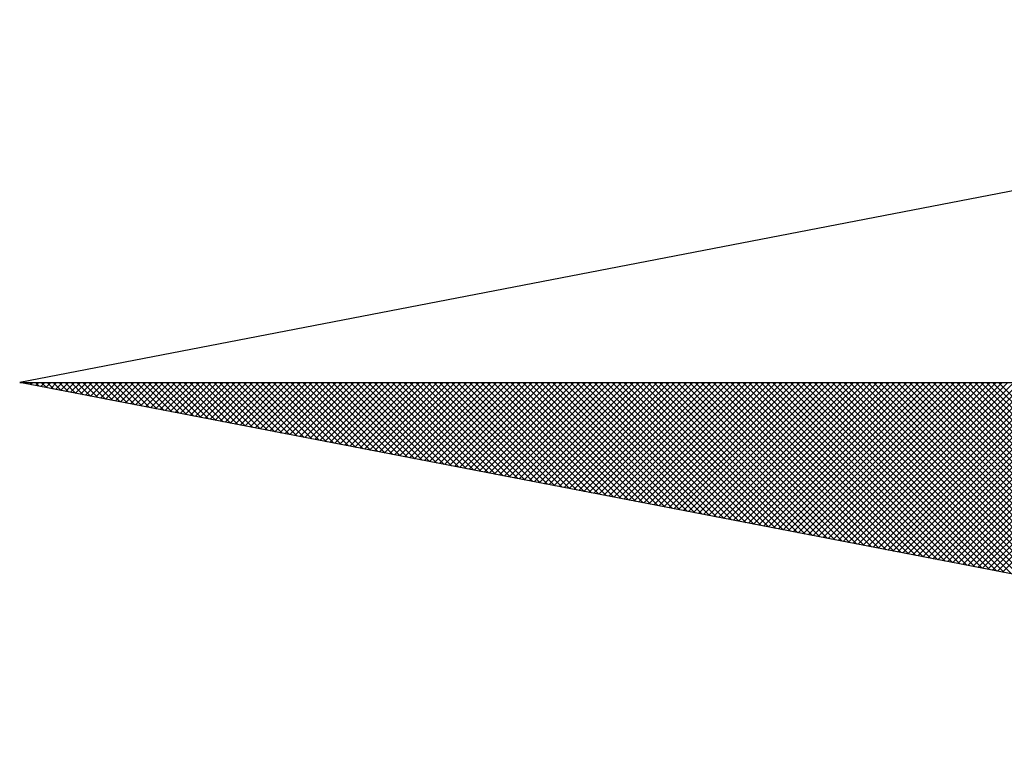
# Model space of a CAD drawing. Units: millimetres. Extents: x 185530 to 187947, y 1674286 to 1677060.
# Drawn here: x 186824 to 186828, y 1676309 to 1676312 of the extents above; entities that cross this region are included whole.
import ezdxf

# ---------------------------------------------------------------- set-up
doc = ezdxf.new("R2010")
doc.units = ezdxf.units.MM
doc.header["$MEASUREMENT"] = 0
doc.layers.add('NORTE', color=7, linetype='Continuous')

# ---------------------------------------------------------------- blocks, each defined once
blk = doc.blocks.new('*X74')
at = {"color": 0}
for p, q in [((182552.6751, 1662935.5046), (182552.6757, 1662935.5052)), ((182552.6857, 1662935.5025), (182552.683, 1662935.5052)), ((182552.6899, 1662935.5017), (182552.6934, 1662935.5052)), ((182552.7076, 1662935.4983), (182552.7007, 1662935.5052)), ((182552.7047, 1662935.4989), (182552.711, 1662935.5052)), ((182552.7295, 1662935.4941), (182552.7184, 1662935.5052)), ((182552.7195, 1662935.496), (182552.7287, 1662935.5052)), ((182552.7343, 1662935.4931), (182552.7464, 1662935.5052)), ((182552.7514, 1662935.4899), (182552.7361, 1662935.5052)), ((182552.7492, 1662935.4903), (182552.7641, 1662935.5052)), ((182552.7733, 1662935.4856), (182552.7538, 1662935.5052)), ((182552.764, 1662935.4874), (182552.7817, 1662935.5052)), ((182552.7952, 1662935.4814), (182552.7714, 1662935.5052)), ((182552.7788, 1662935.4846), (182552.7994, 1662935.5052)), ((182552.8171, 1662935.4772), (182552.7891, 1662935.5052)), ((182552.7936, 1662935.4817), (182552.8171, 1662935.5052)), ((182552.839, 1662935.4729), (182552.8068, 1662935.5052)), ((182552.8084, 1662935.4789), (182552.8348, 1662935.5052)), ((182552.8233, 1662935.476), (182552.8525, 1662935.5052)), ((182552.8609, 1662935.4687), (182552.8245, 1662935.5052)), ((182552.8381, 1662935.4731), (182552.8701, 1662935.5052)), ((182552.8828, 1662935.4645), (182552.8421, 1662935.5052)), ((182552.8529, 1662935.4703), (182552.8878, 1662935.5052)), ((182552.9047, 1662935.4603), (182552.8598, 1662935.5052)), ((182552.8677, 1662935.4674), (182552.9055, 1662935.5052)), ((182552.9266, 1662935.456), (182552.8775, 1662935.5052)), ((182552.8825, 1662935.4646), (182552.9232, 1662935.5052)), ((182552.9485, 1662935.4518), (182552.8952, 1662935.5052)), ((182552.8973, 1662935.4617), (182552.9408, 1662935.5052)), ((182552.9122, 1662935.4588), (182552.9585, 1662935.5052)), ((182552.9705, 1662935.4476), (182552.9129, 1662935.5052)), ((182552.927, 1662935.456), (182552.9762, 1662935.5052)), ((182552.9924, 1662935.4434), (182552.9305, 1662935.5052)), ((182552.9418, 1662935.4531), (182552.9939, 1662935.5052)), ((182553.0143, 1662935.4391), (182552.9482, 1662935.5052)), ((182552.9566, 1662935.4503), (182553.0116, 1662935.5052)), ((182553.0362, 1662935.4349), (182552.9659, 1662935.5052)), ((182552.9714, 1662935.4474), (182553.0292, 1662935.5052)), ((182553.0581, 1662935.4307), (182552.9836, 1662935.5052)), ((182552.9863, 1662935.4445), (182553.0469, 1662935.5052)), ((182553.0011, 1662935.4417), (182553.0646, 1662935.5052)), ((182553.08, 1662935.4265), (182553.0012, 1662935.5052)), ((182553.0159, 1662935.4388), (182553.0823, 1662935.5052)), ((182553.1019, 1662935.4222), (182553.0189, 1662935.5052)), ((182553.0307, 1662935.436), (182553.0999, 1662935.5052)), ((182553.1238, 1662935.418), (182553.0366, 1662935.5052)), ((182553.0455, 1662935.4331), (182553.1176, 1662935.5052)), ((182553.1457, 1662935.4138), (182553.0543, 1662935.5052)), ((182553.0604, 1662935.4302), (182553.1353, 1662935.5052)), ((182553.1676, 1662935.4096), (182553.0719, 1662935.5052)), ((182553.0752, 1662935.4274), (182553.153, 1662935.5052)), ((182553.1895, 1662935.4053), (182553.0896, 1662935.5052)), ((182553.09, 1662935.4245), (182553.1707, 1662935.5052)), ((182553.1048, 1662935.4217), (182553.1883, 1662935.5052)), ((182553.2114, 1662935.4011), (182553.1073, 1662935.5052)), ((182553.1196, 1662935.4188), (182553.206, 1662935.5052)), ((182553.2333, 1662935.3969), (182553.125, 1662935.5052)), ((182553.1344, 1662935.4159), (182553.2237, 1662935.5052)), ((182553.2552, 1662935.3926), (182553.1427, 1662935.5052)), ((182553.1493, 1662935.4131), (182553.2414, 1662935.5052)), ((182553.2771, 1662935.3884), (182553.1603, 1662935.5052)), ((182553.1641, 1662935.4102), (182553.259, 1662935.5052)), ((182553.299, 1662935.3842), (182553.178, 1662935.5052)), ((182553.1789, 1662935.4074), (182553.2767, 1662935.5052)), ((182553.1937, 1662935.4045), (182553.2944, 1662935.5052)), ((182553.3209, 1662935.38), (182553.1957, 1662935.5052)), ((182553.2085, 1662935.4017), (182553.3121, 1662935.5052)), ((182553.3428, 1662935.3757), (182553.2134, 1662935.5052)), ((182553.2234, 1662935.3988), (182553.3298, 1662935.5052)), ((182553.3647, 1662935.3715), (182553.231, 1662935.5052)), ((182553.2382, 1662935.3959), (182553.3474, 1662935.5052)), ((182553.3866, 1662935.3673), (182553.2487, 1662935.5052)), ((182553.253, 1662935.3931), (182553.3651, 1662935.5052)), ((182553.4085, 1662935.3631), (182553.2664, 1662935.5052)), ((182553.2678, 1662935.3902), (182553.3828, 1662935.5052)), ((182553.2826, 1662935.3874), (182553.4005, 1662935.5052)), ((182553.4304, 1662935.3588), (182553.2841, 1662935.5052)), ((182553.2974, 1662935.3845), (182553.4181, 1662935.5052)), ((182553.4523, 1662935.3546), (182553.3018, 1662935.5052)), ((182553.3123, 1662935.3816), (182553.4358, 1662935.5052)), ((182553.4742, 1662935.3504), (182553.3194, 1662935.5052)), ((182553.3271, 1662935.3788), (182553.4535, 1662935.5052)), ((182553.4961, 1662935.3462), (182553.3371, 1662935.5052)), ((182553.3419, 1662935.3759), (182553.4712, 1662935.5052)), ((182553.5181, 1662935.3419), (182553.3548, 1662935.5052)), ((182553.3567, 1662935.3731), (182553.4889, 1662935.5052)), ((182553.3715, 1662935.3702), (182553.5065, 1662935.5052)), ((182553.54, 1662935.3377), (182553.3725, 1662935.5052)), ((182553.3864, 1662935.3673), (182553.5242, 1662935.5052)), ((182553.5619, 1662935.3335), (182553.3901, 1662935.5052)), ((182553.4012, 1662935.3645), (182553.5419, 1662935.5052)), ((182553.5838, 1662935.3293), (182553.4078, 1662935.5052)), ((182553.416, 1662935.3616), (182553.5596, 1662935.5052)), ((182553.6057, 1662935.325), (182553.4255, 1662935.5052)), ((182553.4308, 1662935.3588), (182553.5772, 1662935.5052)), ((182553.6276, 1662935.3208), (182553.4432, 1662935.5052)), ((182553.4456, 1662935.3559), (182553.5949, 1662935.5052)), ((182553.4605, 1662935.353), (182553.6126, 1662935.5052)), ((182553.6495, 1662935.3166), (182553.4609, 1662935.5052)), ((182553.4753, 1662935.3502), (182553.6303, 1662935.5052)), ((182553.6714, 1662935.3124), (182553.4785, 1662935.5052)), ((182553.4901, 1662935.3473), (182553.648, 1662935.5052)), ((182553.6933, 1662935.3081), (182553.4962, 1662935.5052)), ((182553.5049, 1662935.3445), (182553.6656, 1662935.5052)), ((182553.7152, 1662935.3039), (182553.5139, 1662935.5052)), ((182553.5197, 1662935.3416), (182553.6833, 1662935.5052)), ((182553.7371, 1662935.2997), (182553.5316, 1662935.5052)), ((182553.5345, 1662935.3388), (182553.701, 1662935.5052)), ((182553.759, 1662935.2954), (182553.5492, 1662935.5052)), ((182553.5494, 1662935.3359), (182553.7187, 1662935.5052)), ((182553.5642, 1662935.333), (182553.7363, 1662935.5052)), ((182553.7809, 1662935.2912), (182553.5669, 1662935.5052)), ((182553.579, 1662935.3302), (182553.754, 1662935.5052)), ((182553.8028, 1662935.287), (182553.5846, 1662935.5052)), ((182553.5938, 1662935.3273), (182553.7717, 1662935.5052)), ((182553.8247, 1662935.2828), (182553.6023, 1662935.5052)), ((182553.6086, 1662935.3245), (182553.7894, 1662935.5052)), ((182553.8466, 1662935.2785), (182553.62, 1662935.5052)), ((182553.6235, 1662935.3216), (182553.8071, 1662935.5052)), ((182553.8685, 1662935.2743), (182553.6376, 1662935.5052)), ((182553.6383, 1662935.3187), (182553.8247, 1662935.5052)), ((182553.6531, 1662935.3159), (182553.8424, 1662935.5052)), ((182553.8904, 1662935.2701), (182553.6553, 1662935.5052)), ((182553.6679, 1662935.313), (182553.8601, 1662935.5052)), ((182553.9123, 1662935.2659), (182553.673, 1662935.5052)), ((182553.6827, 1662935.3102), (182553.8778, 1662935.5052)), ((182553.9342, 1662935.2616), (182553.6907, 1662935.5052)), ((182553.6975, 1662935.3073), (182553.8954, 1662935.5052)), ((182553.9561, 1662935.2574), (182553.7083, 1662935.5052)), ((182553.7124, 1662935.3044), (182553.9131, 1662935.5052)), ((182553.978, 1662935.2532), (182553.726, 1662935.5052)), ((182553.7272, 1662935.3016), (182553.9308, 1662935.5052)), ((182553.742, 1662935.2987), (182553.9485, 1662935.5052)), ((182553.9999, 1662935.249), (182553.7437, 1662935.5052)), ((182553.7568, 1662935.2959), (182553.9662, 1662935.5052)), ((182554.0218, 1662935.2447), (182553.7614, 1662935.5052)), ((182553.7716, 1662935.293), (182553.9838, 1662935.5052)), ((182554.0437, 1662935.2405), (182553.7791, 1662935.5052)), ((182553.7865, 1662935.2901), (182554.0015, 1662935.5052)), ((182554.0656, 1662935.2363), (182553.7967, 1662935.5052)), ((182553.8013, 1662935.2873), (182554.0192, 1662935.5052)), ((182554.0876, 1662935.2321), (182553.8144, 1662935.5052)), ((182553.8161, 1662935.2844), (182554.0369, 1662935.5052)), ((182553.8309, 1662935.2816), (182554.0545, 1662935.5052)), ((182554.1095, 1662935.2278), (182553.8321, 1662935.5052)), ((182553.8457, 1662935.2787), (182554.0722, 1662935.5052)), ((182554.1314, 1662935.2236), (182553.8498, 1662935.5052)), ((182553.8606, 1662935.2759), (182554.0899, 1662935.5052)), ((182554.1533, 1662935.2194), (182553.8674, 1662935.5052)), ((182553.8754, 1662935.273), (182554.1076, 1662935.5052)), ((182554.1752, 1662935.2151), (182553.8851, 1662935.5052)), ((182553.8902, 1662935.2701), (182554.1253, 1662935.5052)), ((182554.1971, 1662935.2109), (182553.9028, 1662935.5052)), ((182553.905, 1662935.2673), (182554.1429, 1662935.5052)), ((182553.9198, 1662935.2644), (182554.1606, 1662935.5052)), ((182554.219, 1662935.2067), (182553.9205, 1662935.5052)), ((182553.9346, 1662935.2616), (182554.1783, 1662935.5052)), ((182554.2409, 1662935.2025), (182553.9382, 1662935.5052)), ((182553.9495, 1662935.2587), (182554.196, 1662935.5052)), ((182554.2628, 1662935.1982), (182553.9558, 1662935.5052)), ((182553.9643, 1662935.2558), (182554.2136, 1662935.5052)), ((182554.2847, 1662935.194), (182553.9735, 1662935.5052)), ((182553.9791, 1662935.253), (182554.2313, 1662935.5052)), ((182554.3066, 1662935.1898), (182553.9912, 1662935.5052)), ((182553.9939, 1662935.2501), (182554.249, 1662935.5052)), ((182554.0087, 1662935.2473), (182554.2667, 1662935.5052)), ((182554.3285, 1662935.1856), (182554.0089, 1662935.5052)), ((182554.0236, 1662935.2444), (182554.2843, 1662935.5052)), ((182554.3504, 1662935.1813), (182554.0265, 1662935.5052)), ((182554.0384, 1662935.2415), (182554.302, 1662935.5052)), ((182554.3723, 1662935.1771), (182554.0442, 1662935.5052)), ((182554.0532, 1662935.2387), (182554.3197, 1662935.5052)), ((182554.3942, 1662935.1729), (182554.0619, 1662935.5052)), ((182554.068, 1662935.2358), (182554.3374, 1662935.5052)), ((182554.4161, 1662935.1687), (182554.0796, 1662935.5052)), ((182554.0828, 1662935.233), (182554.3551, 1662935.5052)), ((182554.438, 1662935.1644), (182554.0973, 1662935.5052)), ((182554.0976, 1662935.2301), (182554.3727, 1662935.5052)), ((182554.1125, 1662935.2272), (182554.3904, 1662935.5052)), ((182554.4599, 1662935.1602), (182554.1149, 1662935.5052)), ((182554.1273, 1662935.2244), (182554.4081, 1662935.5052)), ((182554.4818, 1662935.156), (182554.1326, 1662935.5052)), ((182554.1421, 1662935.2215), (182554.4258, 1662935.5052)), ((182554.5037, 1662935.1518), (182554.1503, 1662935.5052)), ((182554.1569, 1662935.2187), (182554.4434, 1662935.5052)), ((182554.5256, 1662935.1475), (182554.168, 1662935.5052)), ((182554.1717, 1662935.2158), (182554.4611, 1662935.5052)), ((182554.5475, 1662935.1433), (182554.1856, 1662935.5052)), ((182554.1866, 1662935.2129), (182554.4788, 1662935.5052)), ((182554.2014, 1662935.2101), (182554.4965, 1662935.5052)), ((182554.5694, 1662935.1391), (182554.2033, 1662935.5052)), ((182554.2162, 1662935.2072), (182554.5142, 1662935.5052)), ((182554.5913, 1662935.1348), (182554.221, 1662935.5052)), ((182554.231, 1662935.2044), (182554.5318, 1662935.5052)), ((182554.6132, 1662935.1306), (182554.2387, 1662935.5052)), ((182554.2458, 1662935.2015), (182554.5495, 1662935.5052)), ((182554.6351, 1662935.1264), (182554.2564, 1662935.5052)), ((182554.2607, 1662935.1987), (182554.5672, 1662935.5052)), ((182554.6571, 1662935.1222), (182554.274, 1662935.5052)), ((182554.2755, 1662935.1958), (182554.5849, 1662935.5052)), ((182554.2903, 1662935.1929), (182554.6025, 1662935.5052)), ((182554.679, 1662935.1179), (182554.2917, 1662935.5052)), ((182554.3051, 1662935.1901), (182554.6202, 1662935.5052)), ((182554.7009, 1662935.1137), (182554.3094, 1662935.5052)), ((182554.3199, 1662935.1872), (182554.6379, 1662935.5052)), ((182554.7228, 1662935.1095), (182554.3271, 1662935.5052)), ((182554.3347, 1662935.1844), (182554.6556, 1662935.5052)), ((182554.7447, 1662935.1053), (182554.3447, 1662935.5052)), ((182554.3496, 1662935.1815), (182554.6733, 1662935.5052)), ((182554.7666, 1662935.101), (182554.3624, 1662935.5052)), ((182554.3644, 1662935.1786), (182554.6909, 1662935.5052)), ((182554.3792, 1662935.1758), (182554.7086, 1662935.5052)), ((182554.7885, 1662935.0968), (182554.3801, 1662935.5052)), ((182554.394, 1662935.1729), (182554.7263, 1662935.5052)), ((182554.8104, 1662935.0926), (182554.3978, 1662935.5052)), ((182554.4088, 1662935.1701), (182554.744, 1662935.5052)), ((182554.8323, 1662935.0884), (182554.4155, 1662935.5052)), ((182554.4237, 1662935.1672), (182554.7616, 1662935.5052)), ((182554.8542, 1662935.0841), (182554.4331, 1662935.5052)), ((182554.4385, 1662935.1643), (182554.7793, 1662935.5052)), ((182554.8761, 1662935.0799), (182554.4508, 1662935.5052)), ((182554.4533, 1662935.1615), (182554.797, 1662935.5052)), ((182554.4681, 1662935.1586), (182554.8147, 1662935.5052)), ((182554.898, 1662935.0757), (182554.4685, 1662935.5052)), ((182554.4829, 1662935.1558), (182554.8324, 1662935.5052)), ((182554.9199, 1662935.0715), (182554.4862, 1662935.5052)), ((182554.4977, 1662935.1529), (182554.85, 1662935.5052)), ((182554.9418, 1662935.0672), (182554.5038, 1662935.5052)), ((182554.5126, 1662935.15), (182554.8677, 1662935.5052)), ((182554.9637, 1662935.063), (182554.5215, 1662935.5052)), ((182554.5274, 1662935.1472), (182554.8854, 1662935.5052)), ((182554.9856, 1662935.0588), (182554.5392, 1662935.5052)), ((182554.5422, 1662935.1443), (182554.9031, 1662935.5052)), ((182555.0075, 1662935.0546), (182554.5569, 1662935.5052)), ((182554.557, 1662935.1415), (182554.9207, 1662935.5052)), ((182554.5718, 1662935.1386), (182554.9384, 1662935.5052)), ((182555.0294, 1662935.0503), (182554.5746, 1662935.5052)), ((182554.5867, 1662935.1358), (182554.9561, 1662935.5052)), ((182555.0513, 1662935.0461), (182554.5922, 1662935.5052)), ((182554.6015, 1662935.1329), (182554.9738, 1662935.5052)), ((182555.0732, 1662935.0419), (182554.6099, 1662935.5052)), ((182554.6163, 1662935.13), (182554.9915, 1662935.5052)), ((182555.0951, 1662935.0376), (182554.6276, 1662935.5052)), ((182554.6311, 1662935.1272), (182555.0091, 1662935.5052)), ((182555.117, 1662935.0334), (182554.6453, 1662935.5052)), ((182554.6459, 1662935.1243), (182555.0268, 1662935.5052)), ((182554.6608, 1662935.1215), (182555.0445, 1662935.5052)), ((182555.1389, 1662935.0292), (182554.6629, 1662935.5052)), ((182554.6756, 1662935.1186), (182555.0622, 1662935.5052)), ((182555.1608, 1662935.025), (182554.6806, 1662935.5052)), ((182554.6904, 1662935.1157), (182555.0798, 1662935.5052)), ((182555.1827, 1662935.0207), (182554.6983, 1662935.5052)), ((182554.7052, 1662935.1129), (182555.0975, 1662935.5052)), ((182555.2047, 1662935.0165), (182554.716, 1662935.5052)), ((182554.72, 1662935.11), (182555.1152, 1662935.5052)), ((182555.2266, 1662935.0123), (182554.7337, 1662935.5052)), ((182554.7348, 1662935.1072), (182555.1329, 1662935.5052)), ((182554.7497, 1662935.1043), (182555.1506, 1662935.5052)), ((182555.2485, 1662935.0081), (182554.7513, 1662935.5052)), ((182554.7645, 1662935.1014), (182555.1682, 1662935.5052)), ((182555.2704, 1662935.0038), (182554.769, 1662935.5052)), ((182554.7793, 1662935.0986), (182555.1859, 1662935.5052)), ((182555.2923, 1662934.9996), (182554.7867, 1662935.5052)), ((182554.7941, 1662935.0957), (182555.2036, 1662935.5052)), ((182555.3142, 1662934.9954), (182554.8044, 1662935.5052)), ((182554.8089, 1662935.0929), (182555.2213, 1662935.5052)), ((182555.3361, 1662934.9912), (182554.822, 1662935.5052)), ((182554.8238, 1662935.09), (182555.2389, 1662935.5052)), ((182554.8386, 1662935.0871), (182555.2566, 1662935.5052)), ((182555.358, 1662934.9869), (182554.8397, 1662935.5052)), ((182554.8534, 1662935.0843), (182555.2743, 1662935.5052)), ((182555.3799, 1662934.9827), (182554.8574, 1662935.5052)), ((182554.8682, 1662935.0814), (182555.292, 1662935.5052)), ((182555.4018, 1662934.9785), (182554.8751, 1662935.5052)), ((182554.883, 1662935.0786), (182555.3097, 1662935.5052)), ((182555.4237, 1662934.9743), (182554.8927, 1662935.5052)), ((182554.8978, 1662935.0757), (182555.3273, 1662935.5052)), ((182555.4456, 1662934.97), (182554.9104, 1662935.5052)), ((182554.9127, 1662935.0729), (182555.345, 1662935.5052)), ((182554.9275, 1662935.07), (182555.3627, 1662935.5052)), ((182555.4675, 1662934.9658), (182554.9281, 1662935.5052)), ((182554.9423, 1662935.0671), (182555.3804, 1662935.5052)), ((182555.4894, 1662934.9616), (182554.9458, 1662935.5052)), ((182554.9571, 1662935.0643), (182555.398, 1662935.5052)), ((182555.5113, 1662934.9573), (182554.9635, 1662935.5052)), ((182554.9719, 1662935.0614), (182555.4157, 1662935.5052)), ((182555.5332, 1662934.9531), (182554.9811, 1662935.5052)), ((182554.9868, 1662935.0586), (182555.4334, 1662935.5052)), ((182555.5551, 1662934.9489), (182554.9988, 1662935.5052)), ((182555.0016, 1662935.0557), (182555.4511, 1662935.5052)), ((182555.0164, 1662935.0528), (182555.4688, 1662935.5052)), ((182555.577, 1662934.9447), (182555.0165, 1662935.5052)), ((182555.0312, 1662935.05), (182555.4864, 1662935.5052)), ((182555.5989, 1662934.9404), (182555.0342, 1662935.5052)), ((182555.046, 1662935.0471), (182555.5041, 1662935.5052)), ((182555.6208, 1662934.9362), (182555.0518, 1662935.5052)), ((182555.0609, 1662935.0443), (182555.5218, 1662935.5052)), ((182555.6427, 1662934.932), (182555.0695, 1662935.5052)), ((182555.0757, 1662935.0414), (182555.5395, 1662935.5052)), ((182555.6646, 1662934.9278), (182555.0872, 1662935.5052)), ((182555.0905, 1662935.0385), (182555.5571, 1662935.5052)), ((182555.6865, 1662934.9235), (182555.1049, 1662935.5052)), ((182555.1053, 1662935.0357), (182555.5748, 1662935.5052)), ((182555.1201, 1662935.0328), (182555.5925, 1662935.5052)), ((182555.7084, 1662934.9193), (182555.1226, 1662935.5052)), ((182555.1349, 1662935.03), (182555.6102, 1662935.5052)), ((182555.7303, 1662934.9151), (182555.1402, 1662935.5052)), ((182555.1498, 1662935.0271), (182555.6279, 1662935.5052)), ((182555.7522, 1662934.9109), (182555.1579, 1662935.5052)), ((182555.1646, 1662935.0242), (182555.6455, 1662935.5052)), ((182555.7742, 1662934.9066), (182555.1756, 1662935.5052)), ((182555.1794, 1662935.0214), (182555.6632, 1662935.5052)), ((182555.7961, 1662934.9024), (182555.1933, 1662935.5052)), ((182555.1942, 1662935.0185), (182555.6809, 1662935.5052)), ((182555.209, 1662935.0157), (182555.6986, 1662935.5052)), ((182555.818, 1662934.8982), (182555.2109, 1662935.5052)), ((182555.2239, 1662935.0128), (182555.7162, 1662935.5052)), ((182555.8399, 1662934.894), (182555.2286, 1662935.5052)), ((182555.2387, 1662935.01), (182555.7339, 1662935.5052)), ((182555.8618, 1662934.8897), (182555.2463, 1662935.5052)), ((182555.2535, 1662935.0071), (182555.7516, 1662935.5052)), ((182555.8837, 1662934.8855), (182555.264, 1662935.5052)), ((182555.2683, 1662935.0042), (182555.7693, 1662935.5052)), ((182555.9056, 1662934.8813), (182555.2817, 1662935.5052)), ((182555.2831, 1662935.0014), (182555.787, 1662935.5052)), ((182555.2979, 1662934.9985), (182555.8046, 1662935.5052)), ((182555.9275, 1662934.8771), (182555.2993, 1662935.5052)), ((182555.3128, 1662934.9957), (182555.8223, 1662935.5052)), ((182555.9494, 1662934.8728), (182555.317, 1662935.5052)), ((182555.3276, 1662934.9928), (182555.84, 1662935.5052)), ((182555.9713, 1662934.8686), (182555.3347, 1662935.5052)), ((182555.3424, 1662934.9899), (182555.8577, 1662935.5052)), ((182555.9932, 1662934.8644), (182555.3524, 1662935.5052)), ((182555.3572, 1662934.9871), (182555.8753, 1662935.5052)), ((182556.0151, 1662934.8601), (182555.37, 1662935.5052)), ((182555.372, 1662934.9842), (182555.893, 1662935.5052)), ((182555.3869, 1662934.9814), (182555.9107, 1662935.5052)), ((182556.037, 1662934.8559), (182555.3877, 1662935.5052)), ((182555.4017, 1662934.9785), (182555.9284, 1662935.5052)), ((182556.0589, 1662934.8517), (182555.4054, 1662935.5052)), ((182555.4165, 1662934.9756), (182555.9461, 1662935.5052)), ((182556.0808, 1662934.8475), (182555.4231, 1662935.5052)), ((182555.4313, 1662934.9728), (182555.9637, 1662935.5052)), ((182556.1027, 1662934.8432), (182555.4408, 1662935.5052)), ((182555.4461, 1662934.9699), (182555.9814, 1662935.5052)), ((182556.1246, 1662934.839), (182555.4584, 1662935.5052)), ((182555.461, 1662934.9671), (182555.9991, 1662935.5052)), ((182555.4758, 1662934.9642), (182556.0168, 1662935.5052)), ((182556.1465, 1662934.8348), (182555.4761, 1662935.5052)), ((182555.4906, 1662934.9613), (182556.0344, 1662935.5052)), ((182556.1684, 1662934.8306), (182555.4938, 1662935.5052)), ((182555.5054, 1662934.9585), (182556.0521, 1662935.5052)), ((182556.1903, 1662934.8263), (182555.5115, 1662935.5052)), ((182555.5202, 1662934.9556), (182556.0698, 1662935.5052)), ((182556.2122, 1662934.8221), (182555.5291, 1662935.5052)), ((182555.535, 1662934.9528), (182556.0875, 1662935.5052)), ((182556.2341, 1662934.8179), (182555.5468, 1662935.5052)), ((182555.5499, 1662934.9499), (182556.1051, 1662935.5052)), ((182556.256, 1662934.8137), (182555.5645, 1662935.5052)), ((182555.5647, 1662934.947), (182556.1228, 1662935.5052)), ((182555.5795, 1662934.9442), (182556.1405, 1662935.5052)), ((182556.2779, 1662934.8094), (182555.5822, 1662935.5052)), ((182555.5943, 1662934.9413), (182556.1582, 1662935.5052))]:
    blk.add_line(p, q, dxfattribs=at)
blk = doc.blocks.new('NORTEGEO')
at = {"layer": 'NORTE', "color": 7}
for p, q in [((-1.0785, 1.0785), (-6.6682, 0)), ((-1.0785, -1.0785), (-6.6682, 0)), ((-6.6682, 0), (6.6682, 0))]:
    blk.add_line(p, q, dxfattribs=at)
at = {"layer": 'NORTE'}
blk.add_blockref('*X74', (-182559.3401, -1662935.5052), dxfattribs=at)

msp = doc.modelspace()

# ---------------------------------------------------------------- block references
at = {"layer": 'NORTE', "ltscale": 0.75, "xscale": 1.342528479639441, "yscale": 1.342528479639441, "zscale": 1.342528479715885}
msp.add_blockref('NORTEGEO', (186832.7596, 1676310.1169), dxfattribs=at)

doc.saveas('drawing.dxf')
